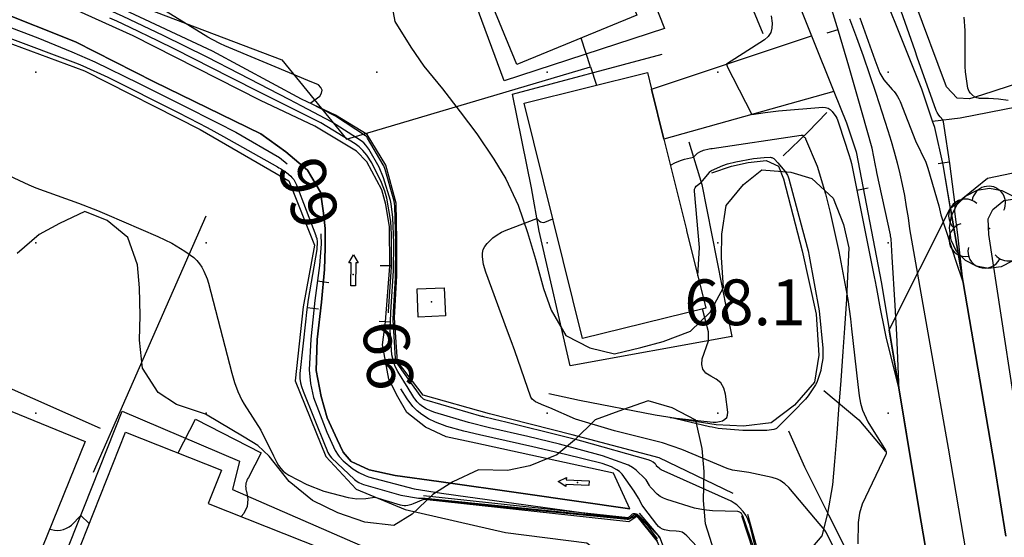
# Model space of a CAD drawing. Units: inches. Extents: x 358636 to 360598, y 5021664 to 5023521.
# Drawn here: x 359238 to 359324, y 5022705 to 5022750 of the extents above; entities that cross this region are included whole.
import ezdxf

# ---------------------------------------------------------------- set-up
doc = ezdxf.new("R2010")
doc.units = ezdxf.units.IN
doc.header["$MEASUREMENT"] = 0
for name, color, linetype in [('accessway driveway (paved) (dtm)', 10, 'Continuous'), ('buildingShapes', 10, 'Continuous'), ('contour annotation (major)', 10, 'Continuous'), ('contours major (every fourth)', 10, 'Continuous'), ('contours major depression', 10, 'Continuous'), ('contours minor', 10, 'Continuous'), ('contours minor depression', 10, 'Continuous'), ('curbing road (dtm)', 10, 'Continuous'), ('deck', 10, 'Continuous'), ('drivewayShapes', 10, 'Continuous'), ('fence (wood)', 10, 'Continuous'), ('FLOARR', 10, 'Continuous'), ('flow arrow', 10, 'Continuous'), ('forestShapes', 10, 'Continuous'), ('house', 10, 'Continuous'), ('retaining wall (dtm)', 10, 'Continuous'), ('river edge (dtm)', 10, 'Continuous'), ('road - paved (dtm)', 10, 'Continuous'), ('road centre line (analytical) (dtm) (noplot)', 10, 'Continuous'), ('roadShapes', 10, 'Continuous'), ('shed', 10, 'Continuous'), ('spot height (building) (noplot)', 10, 'Continuous'), ('spot height (open area) (dtm) (noplot)', 10, 'Continuous'), ('spot height text (open area)', 10, 'Continuous'), ('tree (small) with trunk', 10, 'Continuous'), ('treeCrownDripLineShape', 10, 'Continuous'), ('TREEWT', 10, 'Continuous'), ('virtual breaklines (dtm) (noplot)', 10, 'Continuous'), ('virtual breakpoints (dtm) (noplot)', 10, 'Continuous'), ('waterShapes', 10, 'Continuous'), ('wooded area', 10, 'Continuous')]:
    doc.layers.add(name, color=color, linetype=linetype)

msp = doc.modelspace()

# ---------------------------------------------------------------- linework, layer by layer
at = {"layer": 'accessway driveway (paved) (dtm)', "color": 81}
for p, q in [((359292.82, 5022743.81, 67.145), (359306.79, 5022748.48, 66.835)), ((359308.74, 5022743.6, 66.865), (359293.9, 5022739.45, 67.145))]:
    msp.add_line(p, q, dxfattribs=at)
for points in [[(359317.38, 5022741.03, 66.855), (359319.78, 5022741.32, 67.245), (359332.45, 5022743.78, 67.785)], [(359333.36, 5022738.34, 67.695), (359322.18, 5022736.02, 67.385), (359318.95, 5022733.38, 66.945)]]:
    msp.add_polyline3d(points, dxfattribs=at)
at = {"layer": 'buildingShapes', "color": 83}
for points in [[(359274.29, 5022762.38, 0), (359283.31, 5022766.08, 0), (359283.63, 5022766.21, 0), (359284.911, 5022763.09, 0), (359286.981, 5022758.07, 0), (359288.14, 5022758.55, 0), (359291.54, 5022750.29, 0), (359281.04, 5022745.97, 0)], [(359281.68, 5022742.59, 0), (359292.46, 5022745.26, 0), (359292.82, 5022743.81, 0), (359293.9, 5022739.45, 0), (359295.86, 5022731.52, 0), (359295.87, 5022731.46, 0), (359297.55, 5022724.68, 0), (359286.77, 5022722.02, 0)], [(359215.6, 5022702.71, 0), (359218.73, 5022710.82, 0), (359220, 5022710.22, 0), (359223.77, 5022718.56, 0), (359235.53, 5022713.96, 0), (359236.27, 5022715.92, 0), (359243.32, 5022713.02, 0), (359237.67, 5022699.07, 0), (359232.96, 5022696.57, 0), (359225.12, 5022698.9, 0), (359219.4, 5022701.19, 0), (359217.09, 5022702.11, 0)], [(359265.75, 5022702.99, 0), (359259.01, 5022685.94, 0), (359257.33, 5022686.6, 0), (359249.69, 5022689.62, 0), (359248.7, 5022690.01, 0), (359251.07, 5022696, 0), (359241.3, 5022699.87, 0), (359246.83, 5022713.85, 0), (359255.22, 5022710.53, 0), (359254.07, 5022707.61, 0)]]:
    msp.add_polyline3d(points, close=True, dxfattribs=at)
at = {"layer": 'contours major (every fourth)', "color": 230}
msp.add_polyline3d([(359296.85, 5022727.504, 68), (359296.992, 5022729.974, 68), (359296.57, 5022734.908, 68), (359296.582, 5022735.064, 68), (359296.623, 5022735.207, 68), (359296.706, 5022735.33, 68), (359296.817, 5022735.44, 68), (359297.079, 5022735.624, 68), (359297.094, 5022735.632, 68), (359297.11, 5022735.638, 68), (359297.127, 5022735.643, 68), (359297.162, 5022735.65, 68), (359297.838, 5022736.51, 68), (359297.902, 5022736.58, 68), (359297.973, 5022736.643, 68), (359298.052, 5022736.696, 68), (359299.039, 5022737.132, 68), (359299.443, 5022737.285, 68), (359300.172, 5022737.472, 68), (359301.731, 5022737.754, 68), (359302.651, 5022737.838, 68), (359303.202, 5022737.86, 68), (359303.265, 5022737.853, 68), (359303.326, 5022737.837, 68), (359303.387, 5022737.815, 68), (359303.499, 5022737.752, 68), (359303.548, 5022737.711, 68), (359303.86, 5022737.38, 68), (359304.456, 5022736.636, 68), (359304.681, 5022736.311, 68), (359304.762, 5022736.147, 68), (359304.793, 5022736.062, 68), (359304.82, 5022735.975, 68), (359306.22, 5022730.777, 68), (359306.494, 5022729.676, 68), (359306.588, 5022729.232, 68), (359307.461, 5022724.432, 68), (359307.775, 5022721.173, 68), (359307.77, 5022720.272, 68), (359307.652, 5022719.499, 68), (359307.597, 5022719.245, 68), (359307.258, 5022718.17, 68), (359307.157, 5022717.967, 68), (359306.506, 5022717.033, 68), (359306.266, 5022716.732, 68), (359305.18, 5022715.635, 68), (359303.923, 5022714.351, 68), (359303.801, 5022714.232, 68), (359303.736, 5022714.179, 68), (359303.666, 5022714.135, 68), (359303.59, 5022714.105, 68), (359303.509, 5022714.082, 68), (359302.902, 5022713.99, 68), (359300.786, 5022713.993, 68), (359298.631, 5022714.174, 68), (359298.102, 5022714.272, 68), (359297.892, 5022714.32, 68), (359294.438, 5022715.132, 68), (359298.197, 5022714.72, 68), (359298.474, 5022714.73, 68), (359298.746, 5022714.775, 68), (359299.017, 5022714.844, 68), (359299.226, 5022714.968, 68), (359299.382, 5022715.127, 68), (359299.459, 5022715.335, 68), (359299.483, 5022715.578, 68), (359299.282, 5022717.173, 68), (359299.117, 5022717.698, 68), (359298.86, 5022718.148, 68), (359298.466, 5022718.484, 68), (359297.981, 5022718.745, 68), (359297.571, 5022719.012, 68), (359297.289, 5022719.343, 68), (359297.198, 5022719.768, 68), (359297.235, 5022720.256, 68), (359297.791, 5022721.823, 68), (359297.786, 5022722.598, 68), (359297.274, 5022724.612, 68)], dxfattribs=at)
at = {"layer": 'contours major depression', "color": 230}
for p, q in [((359270.095, 5022728.378, 66), (359269.095, 5022728.376, 66)), ((359263.62, 5022727.057, 66), (359264.611, 5022726.926, 66))]:
    msp.add_line(p, q, dxfattribs=at)
for points in [[(359235.399, 5022749.719, 66), (359239.17, 5022748.303, 66), (359242.161, 5022747.086, 66), (359244.149, 5022746.191, 66), (359247.981, 5022744.343, 66), (359251.757, 5022742.457, 66), (359254.889, 5022740.885, 66), (359256.489, 5022740.057, 66), (359260.288, 5022737.839, 66), (359260.972, 5022737.298, 66)], [(359269.816, 5022724.283, 66), (359269.824, 5022724.39, 66), (359270.095, 5022728.283, 66), (359270.089, 5022731.113, 66), (359270.031, 5022732.266, 66), (359269.686, 5022734.28, 66), (359269.515, 5022734.888, 66), (359269.215, 5022735.673, 66), (359268.367, 5022737.37, 66), (359267.918, 5022738.059, 66), (359267.573, 5022738.456, 66), (359267.255, 5022738.765, 66), (359266.908, 5022739.042, 66), (359263.913, 5022740.865, 66), (359261.218, 5022742.223, 66), (359258.612, 5022743.523, 66), (359256.014, 5022744.84, 66), (359251.152, 5022747.3, 66), (359249.665, 5022748.042, 66), (359247.261, 5022749.198, 66), (359246.07, 5022749.751, 66), (359245.473, 5022750.022, 66)], [(359263.909, 5022731.166, 66), (359263.921, 5022731.081, 66), (359263.941, 5022730.307, 66), (359263.797, 5022728.399, 66), (359263.396, 5022725.361, 66), (359263.026, 5022721.984, 66), (359262.888, 5022719.282, 66), (359262.998, 5022718.1, 66), (359263.274, 5022716.871, 66), (359264.424, 5022713.85, 66), (359265.175, 5022712.239, 66), (359265.432, 5022711.835, 66), (359265.528, 5022711.707, 66), (359265.85, 5022711.351, 66), (359266.7, 5022710.639, 66), (359267.231, 5022710.318, 66), (359267.795, 5022710.057, 66), (359268.087, 5022709.95, 66), (359272.064, 5022708.896, 66), (359274.459, 5022708.513, 66), (359276.761, 5022708.192, 66), (359287.544, 5022706.698, 66), (359289.89, 5022706.434, 66), (359290.18, 5022706.402, 66), (359290.756, 5022706.344, 66), (359290.759, 5022706.344, 66), (359290.761, 5022706.344, 66), (359290.764, 5022706.345, 66), (359290.766, 5022706.346, 66), (359290.773, 5022706.35, 66), (359290.781, 5022706.355, 66), (359291.083, 5022706.645, 66), (359291.164, 5022706.699, 66), (359291.249, 5022706.732, 66), (359291.34, 5022706.735, 66), (359291.436, 5022706.718, 66), (359291.462, 5022706.708, 66), (359291.545, 5022706.67, 66), (359291.624, 5022706.626, 66), (359291.696, 5022706.571, 66), (359291.764, 5022706.509, 66), (359293.36, 5022704.832, 66), (359293.399, 5022704.782, 66), (359293.506, 5022704.624, 66)], [(359299.005, 5022701.453, 66), (359295.911, 5022704.787, 66), (359295.703, 5022704.96, 66), (359295.477, 5022705.092, 66), (359295.225, 5022705.163, 66), (359294.956, 5022705.194, 66), (359294.392, 5022705.214, 66), (359293.96, 5022705.298, 66), (359293.759, 5022705.374, 66), (359293.573, 5022705.474, 66), (359293.41, 5022705.608, 66), (359293.263, 5022705.765, 66), (359292.137, 5022707.256, 66), (359292.007, 5022707.456, 66), (359291.676, 5022708.089, 66), (359291.307, 5022708.7, 66), (359290.238, 5022710.184, 66), (359290.024, 5022710.393, 66), (359289.779, 5022710.565, 66), (359289.3, 5022710.809, 66), (359288.51, 5022711.12, 66), (359285.288, 5022711.907, 66), (359282.435, 5022712.558, 66), (359277.78, 5022713.599, 66), (359276.399, 5022713.92, 66), (359274.918, 5022714.337, 66), (359273.942, 5022714.707, 66), (359273.322, 5022715.021, 66), (359272.742, 5022715.402, 66), (359272.344, 5022715.72, 66), (359271.949, 5022716.099, 66), (359271.449, 5022716.751, 66), (359270.906, 5022717.627, 66)]]:
    msp.add_polyline3d(points, dxfattribs=at)
at = {"layer": 'contours minor', "color": 4}
for points in [[(359272.798, 5022716.809, 67), (359272.737, 5022716.862, 67), (359272.671, 5022716.933, 67), (359272.077, 5022717.765, 67), (359270.628, 5022719.794, 67), (359270.591, 5022719.851, 67), (359270.558, 5022719.909, 67), (359270.53, 5022719.971, 67), (359270.48, 5022720.126, 67), (359270.462, 5022720.201, 67), (359270.45, 5022720.276, 67), (359270.22, 5022723.656, 67), (359270.26, 5022724.326, 67), (359270.439, 5022727.335, 67), (359270.472, 5022730.412, 67), (359270.378, 5022733.587, 67), (359270.349, 5022733.837, 67), (359270.308, 5022734.019, 67), (359269.53, 5022736.797, 67), (359269.41, 5022737.103, 67), (359269.363, 5022737.202, 67), (359268.001, 5022739.533, 67), (359267.962, 5022739.592, 67), (359267.918, 5022739.646, 67), (359267.869, 5022739.696, 67), (359267.813, 5022739.738, 67), (359265.206, 5022741.45, 67), (359265.017, 5022741.553, 67), (359262.97, 5022742.588, 67), (359263.811, 5022743.202, 67), (359263.982, 5022743.469, 67), (359264.04, 5022743.723, 67), (359263.927, 5022743.958, 67), (359263.7, 5022744.18, 67), (359262.786, 5022744.57, 67), (359261.871, 5022744.956, 67), (359255.529, 5022747.614, 67), (359255.149, 5022747.78, 67), (359254.407, 5022748.151, 67), (359254.048, 5022748.36, 67), (359250.41, 5022750.603, 67)], [(359323.982, 5022742.822, 67.5), (359323.122, 5022742.948, 67.5), (359322.254, 5022742.997, 67.5), (359321.463, 5022743.01, 67.5), (359321.384, 5022743.02, 67.5), (359321.228, 5022743.06, 67.5), (359321.075, 5022743.112, 67.5), (359320.803, 5022743.339, 67.5), (359320.684, 5022743.462, 67.5), (359320.585, 5022743.597, 67.5), (359320.516, 5022743.75, 67.5), (359320.468, 5022743.914, 67.5), (359320.256, 5022745.339, 67.5), (359320.233, 5022745.786, 67.5), (359320.227, 5022748.929, 67.5), (359320.122, 5022750.112, 67.5)], [(359270.04, 5022724.305, 66.5), (359270.065, 5022724.803, 66.5), (359270.255, 5022727.938, 66.5), (359270.284, 5022730.379, 66.5), (359270.211, 5022732.606, 66.5), (359270.073, 5022733.804, 66.5), (359270.015, 5022734.079, 66.5), (359269.394, 5022736.072, 66.5), (359268.999, 5022736.986, 66.5), (359268.097, 5022738.561, 66.5), (359267.849, 5022738.909, 66.5), (359267.656, 5022739.119, 66.5), (359267.441, 5022739.305, 66.5), (359264.846, 5022740.97, 66.5), (359262.247, 5022742.333, 66.5), (359261.132, 5022742.9, 66.5), (359256.814, 5022745.162, 66.5), (359253.966, 5022746.623, 66.5)], [(359294.463, 5022737.172, 67.5), (359294.916, 5022737.401, 67.5), (359295.419, 5022737.614, 67.5), (359295.681, 5022737.692, 67.5), (359295.947, 5022737.756, 67.5), (359296.486, 5022737.863, 67.5), (359296.645, 5022738.045, 67.5), (359296.819, 5022738.208, 67.5), (359297.022, 5022738.333, 67.5), (359297.356, 5022738.477, 67.5), (359297.858, 5022738.594, 67.5), (359297.985, 5022738.616, 67.5), (359298.113, 5022738.636, 67.5), (359305.9, 5022739.792, 67.5), (359305.96, 5022739.796, 67.5), (359306.02, 5022739.793, 67.5), (359306.028, 5022739.792, 67.5), (359306.05, 5022739.785, 67.5), (359306.067, 5022739.773, 67.5), (359306.079, 5022739.756, 67.5), (359306.086, 5022739.734, 67.5), (359306.092, 5022739.682, 67.5), (359306.165, 5022739.624, 67.5), (359306.199, 5022739.593, 67.5)], [(359306.199, 5022739.593, 67.5), (359306.23, 5022739.56, 67.5), (359306.255, 5022739.522, 67.5), (359306.276, 5022739.481, 67.5), (359307.287, 5022737.074, 67.5), (359308.019, 5022734.658, 67.5), (359308.429, 5022733.025, 67.5), (359309.17, 5022729.639, 67.5), (359309.954, 5022725.442, 67.5), (359310.191, 5022723.737, 67.5), (359310.293, 5022722.883, 67.5), (359310.846, 5022718.01, 67.5), (359310.952, 5022717.029, 67.5), (359311.062, 5022716.385, 67.5), (359311.254, 5022715.76, 67.5), (359311.72, 5022714.754, 67.5), (359313.263, 5022712.26, 67.5), (359313.309, 5022712.135, 67.5), (359313.321, 5022712.071, 67.5), (359313.323, 5022712.009, 67.5), (359313.311, 5022711.947, 67.5), (359313.289, 5022711.887, 67.5), (359311.211, 5022707.544, 67.5), (359310.978, 5022706.758, 67.5), (359310.862, 5022705.946, 67.5), (359310.854, 5022704.096, 67.5)], [(359233.116, 5022737.912, 67), (359238.406, 5022735.461, 67), (359239.006, 5022735.199, 67), (359242.743, 5022733.846, 67), (359244.397, 5022733.199, 67), (359245.216, 5022732.856, 67), (359249.672, 5022730.934, 67), (359250.881, 5022730.346, 67), (359252.031, 5022729.652, 67), (359252.82, 5022729.094, 67), (359253.089, 5022728.843, 67), (359253.32, 5022728.558, 67), (359253.526, 5022728.25, 67), (359253.699, 5022727.918, 67), (359253.981, 5022727.228, 67), (359254.09, 5022726.869, 67), (359256.137, 5022719.002, 67), (359256.373, 5022718.195, 67), (359256.655, 5022717.403, 67)], [(359308.924, 5022703.416, 67.5), (359308.059, 5022705.127, 67.5), (359307.961, 5022705.282, 67.5), (359307.154, 5022706.241, 67.5), (359304.81, 5022708.998, 67.5), (359304.457, 5022709.343, 67.5), (359304.257, 5022709.487, 67.5), (359304.046, 5022709.616, 67.5), (359303.822, 5022709.724, 67.5), (359303.357, 5022709.893, 67.5), (359301.326, 5022710.322, 67.5), (359299.887, 5022710.531, 67.5), (359299.412, 5022710.661, 67.5), (359295.459, 5022712.33, 67.5), (359293.772, 5022712.915, 67.5), (359289.591, 5022713.951, 67.5), (359286.179, 5022714.982, 67.5), (359283.919, 5022715.968, 67.5), (359283.407, 5022716.173, 67.5), (359282.684, 5022716.493, 67.5), (359282.513, 5022716.599, 67.5), (359282.368, 5022716.727, 67.5), (359282.261, 5022716.888, 67.5), (359280.859, 5022720.952, 67.5), (359280.547, 5022721.817, 67.5), (359280.232, 5022722.68, 67.5), (359278.33, 5022727.826, 67.5), (359278.136, 5022728.483, 67.5), (359278.032, 5022729.161, 67.5), (359278.047, 5022729.488, 67.5), (359278.113, 5022729.798, 67.5), (359278.257, 5022730.08, 67.5), (359278.452, 5022730.343, 67.5), (359278.954, 5022730.817, 67.5), (359279.315, 5022731.09, 67.5), (359279.708, 5022731.312, 67.5), (359280.123, 5022731.501, 67.5), (359282.79, 5022732.508, 67.5), (359282.998, 5022732.306, 67.5), (359283.108, 5022732.232, 67.5), (359283.224, 5022732.184, 67.5), (359283.349, 5022732.178, 67.5), (359283.479, 5022732.2, 67.5), (359284.184, 5022732.472, 67.5)], [(359256.655, 5022717.403, 67), (359257.003, 5022716.641, 67), (359257.211, 5022716.279, 67), (359258.662, 5022714.03, 67), (359259.768, 5022711.769, 67), (359260.064, 5022711.206, 67), (359260.223, 5022710.93, 67), (359260.405, 5022710.676, 67), (359260.61, 5022710.445, 67), (359260.849, 5022710.251, 67), (359261.112, 5022710.08, 67), (359262.686, 5022709.266, 67), (359264.175, 5022708.69, 67), (359266.29, 5022708.132, 67), (359267.062, 5022708.02, 67), (359267.841, 5022708.06, 67), (359268.624, 5022708.179, 67), (359270.848, 5022707.491, 67), (359271.015, 5022707.453, 67), (359271.184, 5022707.431, 67), (359271.353, 5022707.434, 67), (359271.523, 5022707.454, 67), (359271.859, 5022707.54, 67), (359272.022, 5022707.599, 67), (359272.902, 5022707.994, 67), (359272.916, 5022707.999, 67), (359272.931, 5022708.003, 67), (359272.946, 5022708.004, 67), (359272.962, 5022708.004, 67), (359275.46, 5022707.753, 67), (359277.146, 5022707.585, 67), (359277.989, 5022707.501, 67), (359290.675, 5022706.246, 67), (359290.732, 5022706.245, 67), (359290.79, 5022706.25, 67), (359290.845, 5022706.264, 67), (359290.899, 5022706.283, 67), (359291.27, 5022706.454, 67), (359291.409, 5022706.541, 67), (359291.43, 5022706.552, 67), (359291.452, 5022706.558, 67), (359291.475, 5022706.557, 67), (359291.499, 5022706.552, 67), (359291.525, 5022706.541, 67), (359291.544, 5022706.53, 67), (359291.561, 5022706.517, 67), (359291.834, 5022706.227, 67), (359293.303, 5022704.363, 67)], [(359302.309, 5022702.04, 67), (359301.394, 5022705.764, 67), (359301.32, 5022705.979, 67), (359301.215, 5022706.252, 67), (359301.041, 5022706.602, 67), (359300.815, 5022706.921, 67), (359300.486, 5022707.289, 67), (359300.27, 5022707.484, 67), (359300.031, 5022707.651, 67), (359299.768, 5022707.802, 67), (359298.677, 5022708.318, 67), (359293.657, 5022710.565, 67), (359293.574, 5022710.608, 67), (359293.497, 5022710.657, 67), (359293.358, 5022710.778, 67), (359293.258, 5022710.887, 67), (359293.235, 5022710.918, 67), (359293.214, 5022710.951, 67), (359293.177, 5022711.02, 67), (359293.155, 5022711.052, 67), (359293.128, 5022711.08, 67), (359292.959, 5022711.21, 67), (359292.746, 5022711.341, 67), (359292.512, 5022711.431, 67), (359286.729, 5022713.052, 67), (359286.387, 5022713.146, 67), (359285.701, 5022713.321, 67), (359285.358, 5022713.406, 67), (359279.961, 5022714.743, 67), (359279.715, 5022714.804, 67), (359278.233, 5022715.157, 67), (359278.067, 5022715.201, 67), (359277.985, 5022715.225, 67), (359273.217, 5022716.599, 67), (359272.996, 5022716.682, 67), (359272.893, 5022716.739, 67), (359272.798, 5022716.809, 67)], [(359240.227, 5022705.382, 67.5), (359240.373, 5022705.339, 67.5), (359240.635, 5022705.284, 67.5), (359240.897, 5022705.261, 67.5), (359241.159, 5022705.286, 67.5), (359241.421, 5022705.342, 67.5), (359241.672, 5022705.442, 67.5), (359241.907, 5022705.566, 67.5), (359242.121, 5022705.724, 67.5), (359242.925, 5022706.551, 67.5), (359243.67, 5022705.861, 67.5)]]:
    msp.add_polyline3d(points, dxfattribs=at)
at = {"layer": 'contours minor depression', "color": 4}
for p, q in [((359309.105, 5022749.008, 67), (359308.147, 5022748.72, 67)), ((359318.865, 5022737.429, 67), (359317.876, 5022737.28, 67)), ((359310.751, 5022734.997, 67), (359311.731, 5022735.195, 67)), ((359262.725, 5022724.736, 66.5), (359263.716, 5022724.608, 66.5)), ((359269.998, 5022723.453, 66.5), (359268.999, 5022723.502, 66.5))]:
    msp.add_line(p, q, dxfattribs=at)
for points in [[(359253.966, 5022746.623, 66.5), (359250.134, 5022748.5, 66.5), (359246.642, 5022750.155, 66.5), (359244.883, 5022750.963, 66.5), (359241.338, 5022752.52, 66.5), (359237.605, 5022754.102, 66.5), (359236.422, 5022754.599, 66.5)], [(359311.023, 5022750.055, 67), (359312.315, 5022746.365, 67), (359312.771, 5022745.218, 67), (359312.931, 5022744.922, 67), (359313.118, 5022744.642, 67), (359313.856, 5022743.798, 67), (359314.013, 5022743.602, 67), (359314.159, 5022743.397, 67), (359314.296, 5022743.188, 67), (359314.422, 5022742.97, 67), (359314.537, 5022742.748, 67), (359315.883, 5022739.303, 67), (359316.785, 5022737.422, 67), (359316.96, 5022736.921, 67), (359317.933, 5022733.607, 67), (359318.107, 5022732.832, 67), (359318.927, 5022730.232, 67), (359319.378, 5022728.882, 67), (359320.056, 5022726.897, 67), (359319.573, 5022731.076, 67), (359319.328, 5022733.127, 67), (359319.327, 5022733.164, 67), (359319.33, 5022733.253, 67), (359319.343, 5022733.348, 67), (359319.346, 5022733.372, 67), (359319.353, 5022733.709, 67), (359318.881, 5022737.326, 67), (359318.39, 5022740.576, 67), (359318.317, 5022740.952, 67), (359318.271, 5022741.138, 67), (359318.047, 5022741.391, 67), (359317.926, 5022741.54, 67), (359317.774, 5022741.783, 67), (359317.691, 5022741.956, 67), (359317.354, 5022742.867, 67), (359316.041, 5022746.622, 67), (359315.85, 5022747.172, 67), (359313.769, 5022753.137, 67)], [(359303.264, 5022750.226, 67), (359303.356, 5022749.574, 67), (359303.338, 5022749.146, 67), (359303.236, 5022748.756, 67), (359303.007, 5022748.424, 67), (359302.693, 5022748.131, 67), (359299.361, 5022745.997, 67), (359299.426, 5022745.821, 67), (359299.46, 5022745.734, 67), (359299.923, 5022744.828, 67), (359301.593, 5022741.601, 67), (359302.751, 5022741.766, 67), (359303.911, 5022741.912, 67), (359307.772, 5022742.234, 67), (359308.014, 5022742.215, 67), (359308.238, 5022742.153, 67), (359308.432, 5022742.026, 67), (359308.606, 5022741.857, 67), (359308.927, 5022741.416, 67), (359309.002, 5022741.285, 67), (359309.063, 5022741.147, 67), (359309.205, 5022740.711, 67), (359310.07, 5022738.095, 67), (359310.204, 5022737.638, 67), (359310.278, 5022737.328, 67), (359310.311, 5022737.173, 67), (359312.31, 5022727.277, 67), (359312.332, 5022727.166, 67), (359312.462, 5022726.407, 67), (359312.79, 5022724.615, 67), (359313.136, 5022722.896, 67), (359313.33, 5022722.041, 67), (359314.456, 5022717.506, 67), (359314.24, 5022722.392, 67), (359314.102, 5022724.908, 67), (359313.834, 5022729.154, 67), (359313.756, 5022730.723, 67), (359313.709, 5022731.011, 67), (359313.694, 5022731.081, 67), (359312.505, 5022736.539, 67), (359312.463, 5022736.738, 67), (359312.385, 5022737.137, 67), (359312.097, 5022738.646, 67), (359311.208, 5022741.732, 67), (359310.047, 5022745.828, 67), (359309.141, 5022748.89, 67), (359308.465, 5022751.141, 67)], [(359236.264, 5022748.442, 66.5), (359242.7, 5022746.025, 66.5), (359243.127, 5022745.858, 66.5), (359245.3, 5022744.855, 66.5), (359251.38, 5022741.804, 66.5), (359252.407, 5022741.284, 66.5), (359253.968, 5022740.473, 66.5), (359255.399, 5022739.689, 66.5), (359260.111, 5022737.029, 66.5)], [(359260.111, 5022737.029, 66.5), (359260.253, 5022736.949, 66.5), (359260.388, 5022736.87, 66.5), (359260.653, 5022736.704, 66.5), (359260.913, 5022736.522, 66.5), (359261.291, 5022736.201, 66.5), (359261.381, 5022736.109, 66.5), (359261.544, 5022735.91, 66.5), (359261.681, 5022735.692, 66.5), (359261.795, 5022735.461, 66.5), (359263.468, 5022731.028, 66.5), (359263.489, 5022730.973, 66.5), (359263.55, 5022730.765, 66.5), (359263.587, 5022730.478, 66.5), (359263.565, 5022729.816, 66.5), (359262.815, 5022725.434, 66.5), (359262.672, 5022724.324, 66.5), (359262.608, 5022723.759, 66.5), (359262.088, 5022718.981, 66.5), (359262.085, 5022718.537, 66.5), (359262.132, 5022718.161, 66.5), (359262.213, 5022717.843, 66.5), (359262.363, 5022717.431, 66.5), (359264.292, 5022712.647, 66.5), (359264.378, 5022712.438, 66.5), (359264.533, 5022712.081, 66.5), (359264.619, 5022711.911, 66.5), (359264.716, 5022711.758, 66.5), (359264.857, 5022711.594, 66.5), (359266.852, 5022709.697, 66.5), (359267.093, 5022709.532, 66.5), (359267.22, 5022709.46, 66.5), (359267.485, 5022709.34, 66.5), (359267.641, 5022709.286, 66.5), (359270.917, 5022708.352, 66.5), (359272.436, 5022708.089, 66.5), (359272.597, 5022708.073, 66.5), (359272.759, 5022708.076, 66.5)], [(359301.762, 5022703.732, 66.5), (359300.795, 5022706.532, 66.5), (359300.773, 5022706.579, 66.5), (359300.747, 5022706.624, 66.5), (359300.665, 5022706.742, 66.5), (359300.6, 5022706.808, 66.5), (359300.528, 5022706.859, 66.5), (359300.444, 5022706.889, 66.5), (359300.353, 5022706.903, 66.5), (359298.136, 5022706.963, 66.5), (359297.343, 5022707.055, 66.5), (359296.562, 5022707.218, 66.5), (359294.156, 5022707.951, 66.5), (359293.847, 5022708.078, 66.5), (359293.558, 5022708.235, 66.5), (359293.298, 5022708.437, 66.5), (359292.792, 5022708.97, 66.5), (359292.704, 5022709.077, 66.5), (359292.624, 5022709.189, 66.5), (359292.351, 5022709.669, 66.5), (359292.266, 5022709.777, 66.5), (359291.48, 5022710.525, 66.5), (359291.154, 5022710.76, 66.5), (359290.8, 5022710.949, 66.5), (359288.518, 5022711.775, 66.5), (359284.773, 5022712.793, 66.5), (359281.992, 5022713.456, 66.5), (359278.665, 5022714.224, 66.5), (359276.805, 5022714.682, 66.5), (359273.862, 5022715.551, 66.5), (359273.489, 5022715.694, 66.5), (359273.13, 5022715.869, 66.5), (359272.796, 5022716.085, 66.5), (359272.558, 5022716.275, 66.5), (359272.326, 5022716.498, 66.5), (359272.123, 5022716.748, 66.5), (359272.031, 5022716.881, 66.5), (359271.94, 5022717.015, 66.5), (359271.531, 5022717.687, 66.5), (359270.647, 5022719.142, 66.5), (359270.419, 5022719.587, 66.5), (359270.251, 5022720.058, 66.5), (359270.126, 5022720.597, 66.5), (359269.964, 5022722.768, 66.5), (359270.04, 5022724.305, 66.5)], [(359272.759, 5022708.076, 66.5), (359272.921, 5022708.082, 66.5), (359273.033, 5022708.076, 66.5), (359280.28, 5022707.34, 66.5), (359282.03, 5022707.163, 66.5), (359283.779, 5022706.987, 66.5), (359287.278, 5022706.637, 66.5), (359290.746, 5022706.295, 66.5), (359290.775, 5022706.297, 66.5), (359290.804, 5022706.305, 66.5), (359290.832, 5022706.316, 66.5), (359290.935, 5022706.369, 66.5), (359291.034, 5022706.433, 66.5), (359291.241, 5022706.598, 66.5), (359291.294, 5022706.628, 66.5), (359291.349, 5022706.646, 66.5), (359291.407, 5022706.647, 66.5), (359291.467, 5022706.635, 66.5), (359291.483, 5022706.629, 66.5), (359291.535, 5022706.605, 66.5), (359291.584, 5022706.578, 66.5), (359291.628, 5022706.544, 66.5), (359291.67, 5022706.505, 66.5), (359292.388, 5022705.739, 66.5), (359293.299, 5022704.527, 66.5)]]:
    msp.add_polyline3d(points, dxfattribs=at)
at = {"layer": 'curbing road (dtm)', "color": 110}
for points in [[(359298.14, 5022768.7, 66.745), (359301.4, 5022761.97, 66.765), (359306.79, 5022748.48, 66.835)], [(359317.38, 5022741.03, 66.855), (359316.43, 5022743.82, 66.855), (359311.5, 5022756.13, 66.745)], [(359308.74, 5022743.6, 66.865), (359309.84, 5022740.86, 66.885), (359310.71, 5022738.33, 66.885), (359312.9, 5022726.83, 66.905), (359316.18, 5022707.17, 67.105), (359321.72, 5022674.82, 67.455), (359321.67, 5022671.32, 67.535), (359321.25, 5022668.599, 67.545), (359320.32, 5022666.53, 67.545), (359317.55, 5022664.71, 67.535), (359313.68, 5022663.93, 67.535), (359312.34, 5022663.77, 67.555)], [(359323.78, 5022704.77, 67.185), (359322.78, 5022710.93, 67.135), (359318.95, 5022733.38, 66.945)]]:
    msp.add_polyline3d(points, dxfattribs=at)
at = {"layer": 'deck', "color": 160}
msp.add_polyline3d([(359251.441, 5022712.026, 68.564), (359252.955, 5022714.978, 68.589), (359258.694, 5022712.035, 68.363), (359257.588, 5022709.879, 68.45), (359257.514, 5022709.765, 68.446), (359257.452, 5022709.644, 68.444), (359257.403, 5022709.518, 68.444), (359257.367, 5022709.387, 68.445), (359257.345, 5022709.254, 68.448), (359257.338, 5022709.118, 68.453), (359257.344, 5022708.983, 68.46), (359257.364, 5022708.849, 68.469), (359257.398, 5022708.718, 68.479), (359257.421, 5022708.652, 68.485), (359257.547, 5022707.997, 68.479), (359257.468, 5022707.336, 68.481), (359257.192, 5022706.729, 68.491), (359256.956, 5022706.469, 68.5)], dxfattribs=at)
at = {"layer": 'drivewayShapes', "color": 251}
msp.add_polyline3d([(359306.79, 5022748.48, 0), (359308.74, 5022743.6, 0), (359293.9, 5022739.45, 0), (359292.82, 5022743.81, 0)], close=True, dxfattribs=at)
at = {"layer": 'fence (wood)', "color": 71}
for p, q in [((359287.47, 5022745.753, 69.23), (359286.663, 5022748.283, 69.227)), ((359287.47, 5022745.753, 69.23), (359288.014, 5022744.159, 69.223)), ((359244.049, 5022710.351, 69.363), (359253.892, 5022732.747, 68.987))]:
    msp.add_line(p, q, dxfattribs=at)
msp.add_polyline3d([(359237.924, 5022754.974, 68.9), (359260.515, 5022746.381, 68.973), (359266.145, 5022739.436, 69.125), (359287.47, 5022745.753, 69.23)], dxfattribs=at)
at = {"layer": 'FLOARR', "color": 110}
for p in [(359266.75, 5022727.631, 65.523), (359286.346, 5022709.433, 65.523)]:
    msp.add_point(p, dxfattribs=at)
at = {"layer": 'flow arrow', "color": 110}
for p, q in [((359266.362, 5022728.636, 65.523), (359266.771, 5022729.331, 65.523)), ((359266.562, 5022728.634, 65.523), (359266.362, 5022728.636, 65.523)), ((359266.537, 5022726.634, 65.523), (359266.562, 5022728.634, 65.523)), ((359266.771, 5022729.331, 65.523), (359267.162, 5022728.626, 65.523)), ((359266.962, 5022728.629, 65.523), (359266.937, 5022726.629, 65.523)), ((359267.162, 5022728.626, 65.523), (359266.962, 5022728.629, 65.523)), ((359266.937, 5022726.629, 65.523), (359266.537, 5022726.634, 65.523)), ((359284.649, 5022709.523, 65.523), (359285.369, 5022709.885, 65.523)), ((359285.369, 5022709.885, 65.523), (359285.358, 5022709.686, 65.523)), ((359285.358, 5022709.686, 65.523), (359287.356, 5022709.579, 65.523)), ((359285.327, 5022709.087, 65.523), (359284.649, 5022709.523, 65.523)), ((359285.337, 5022709.286, 65.523), (359285.327, 5022709.087, 65.523)), ((359287.334, 5022709.18, 65.523), (359285.337, 5022709.286, 65.523)), ((359287.356, 5022709.579, 65.523), (359287.334, 5022709.18, 65.523))]:
    msp.add_line(p, q, dxfattribs=at)
at = {"layer": 'forestShapes', "color": 43}
for points in [[(359269.934, 5022752.129, 0), (359270.366, 5022749.728, 0), (359271.78, 5022747.497, 0), (359272.927, 5022745.823, 0), (359274.532, 5022743.855, 0), (359276.086, 5022741.846, 0), (359277.547, 5022739.898, 0), (359279.031, 5022737.709, 0), (359280.083, 5022735.977, 0), (359281.145, 5022733.669, 0), (359281.985, 5022731.279, 0), (359282.673, 5022728.952, 0), (359283.371, 5022726.392, 0), (359284.056, 5022724.494, 0), (359285.329, 5022722.296, 0), (359287.433, 5022721.211, 0), (359289.586, 5022720.689, 0), (359291.875, 5022721.247, 0), (359293.837, 5022721.769, 0), (359296.208, 5022722.679, 0), (359297.924, 5022724.342, 0), (359299.1, 5022726.474, 0), (359298.938, 5022729.114, 0), (359298.944, 5022731.137, 0), (359299.326, 5022733.648, 0), (359300.854, 5022735.493, 0), (359302.449, 5022736.753, 0), (359304.982, 5022736.564, 0), (359306.832, 5022736.006, 0), (359308.7, 5022734.285, 0), (359309.598, 5022732, 0), (359310.068, 5022729.96, 0), (359309.948, 5022727.484, 0), (359309.841, 5022725.454, 0), (359309.669, 5022722.92, 0), (359309.528, 5022720.893, 0), (359309.346, 5022718.36, 0), (359309.158, 5022715.827, 0), (359309.002, 5022713.742, 0), (359308.816, 5022711.268, 0), (359308.623, 5022709.247, 0), (359308.201, 5022706.742, 0), (359307.685, 5022704.786, 0), (359305.238, 5022701.911, 0)], [(359298.298, 5022703.445, 0), (359297.521, 5022705.841, 0), (359297.364, 5022707.864, 0), (359297.425, 5022710.403, 0), (359297.252, 5022712.412, 0), (359296.689, 5022714.889, 0), (359294.621, 5022715.956, 0), (359292.513, 5022716.584, 0), (359290.28, 5022715.784, 0), (359287.888, 5022714.927, 0), (359286.07, 5022713.154, 0), (359284.536, 5022711.857, 0), (359282.181, 5022710.905, 0), (359280.231, 5022710.502, 0), (359277.692, 5022710.559, 0), (359275.46, 5022709.519, 0), (359273.691, 5022708.388, 0), (359271.907, 5022706.676, 0), (359270.294, 5022705.703, 0), (359267.77, 5022705.988, 0), (359265.397, 5022706.789, 0), (359263.175, 5022707.875, 0), (359261.156, 5022709.525, 0), (359259.386, 5022711.754, 0), (359258.397, 5022712.691, 0), (359257.2, 5022713.42, 0), (359253.846, 5022715.426, 0), (359251.312, 5022716.27, 0), (359249.688, 5022717.301, 0), (359248.332, 5022719.448, 0), (359248.056, 5022721.891, 0), (359248.119, 5022724.038, 0), (359248.065, 5022726.46, 0), (359247.895, 5022728.469, 0), (359247.053, 5022730.865, 0), (359245.252, 5022732.344, 0), (359243.293, 5022733.13, 0), (359241.065, 5022732.088, 0), (359239.299, 5022731.11, 0), (359237.37, 5022729.457, 0)]]:
    msp.add_polyline3d(points, dxfattribs=at)
at = {"layer": 'house', "color": 190}
for points in [[(359274.29, 5022762.38, 72.455), (359283.31, 5022766.08, 72.345), (359283.63, 5022766.21, 72.345), (359284.911, 5022763.09, 72.345), (359286.981, 5022758.07, 70.685), (359288.14, 5022758.55, 70.575), (359291.54, 5022750.29, 70.575), (359281.04, 5022745.97, 70.565), (359274.29, 5022762.38, 72.455)], [(359281.68, 5022742.59, 72.445), (359292.46, 5022745.26, 72.445), (359292.82, 5022743.81, 72.445), (359293.9, 5022739.45, 72.085), (359295.86, 5022731.52, 71.605), (359295.87, 5022731.46, 71.465), (359297.55, 5022724.68, 71.455), (359286.77, 5022722.02, 71.455), (359281.68, 5022742.59, 72.445)], [(359215.6, 5022702.71, 70.825), (359218.73, 5022710.82, 70.825), (359220, 5022710.22, 71.095), (359223.77, 5022718.56, 71.095), (359235.53, 5022713.96, 70.665), (359236.27, 5022715.92, 70.515), (359243.32, 5022713.02, 70.415), (359237.67, 5022699.07, 70.625), (359232.96, 5022696.57, 70.625), (359225.12, 5022698.9, 70.555), (359219.4, 5022701.19, 70.555), (359217.09, 5022702.11, 70.785), (359215.6, 5022702.71, 70.825)], [(359265.75, 5022702.99, 70.935), (359259.01, 5022685.94, 70.335), (359257.33, 5022686.6, 70.335), (359249.69, 5022689.62, 70.335), (359248.7, 5022690.01, 70.335), (359251.07, 5022696, 71.435), (359241.3, 5022699.87, 71.275), (359246.83, 5022713.85, 71.275), (359255.22, 5022710.53, 71.145), (359254.07, 5022707.61, 71.145), (359265.75, 5022702.99, 70.935)]]:
    msp.add_polyline3d(points, dxfattribs=at)
at = {"layer": 'retaining wall (dtm)', "color": 241}
msp.add_polyline3d([(359272.934, 5022707.976, 67.197), (359290.843, 5022706.051, 67.322), (359291.518, 5022706.5, 67.314), (359293.309, 5022704.279, 67.314), (359294.326, 5022701.693, 67.199), (359295.176, 5022699.568, 67.19), (359302.609, 5022701.71, 67.183), (359301.236, 5022706.638, 67.15)], dxfattribs=at)
at = {"layer": 'river edge (dtm)', "color": 123}
for points in [[(359290.906, 5022707.135, 65.523), (359289.49, 5022710.259, 65.523), (359284.526, 5022711.335, 65.523), (359277.449, 5022712.894, 65.523), (359274.861, 5022713.432, 65.523), (359273.067, 5022714.284, 65.523), (359271.433, 5022715.559, 65.523), (359270.645, 5022716.936, 65.523), (359269.858, 5022718.472, 65.523), (359269.288, 5022721.487, 65.523), (359269.56, 5022723.494, 65.523), (359269.948, 5022728.355, 65.523), (359269.907, 5022731.791, 65.523), (359269.598, 5022733.748, 65.523), (359269.232, 5022735.018, 65.523), (359267.92, 5022737.454, 65.523), (359267.025, 5022738.409, 65.523), (359263.386, 5022740.59, 65.523), (359258.637, 5022742.827, 65.523), (359247.505, 5022748.471, 65.523), (359237.321, 5022753.107, 65.523)], [(359290.906, 5022707.135, 65.523), (359281.608, 5022708.491, 65.523), (359274.212, 5022709.523, 65.523), (359270.409, 5022710.065, 65.523), (359268.138, 5022710.55, 65.523), (359266.555, 5022711.295, 65.523), (359265.87, 5022712.091, 65.523), (359265.346, 5022713.203, 65.523), (359264.454, 5022715.109, 65.523), (359263.933, 5022716.961, 65.523), (359263.518, 5022719.235, 65.523), (359263.581, 5022721.931, 65.523), (359263.963, 5022725.206, 65.523), (359264.238, 5022728.06, 65.523), (359264.298, 5022729.962, 65.523), (359264.304, 5022731.653, 65.523), (359264.151, 5022732.975, 65.523), (359263.893, 5022734.826, 65.523), (359262.737, 5022736.733, 65.523), (359260.84, 5022738.326, 65.523), (359258.679, 5022739.92, 65.523), (359249.34, 5022744.447, 65.523), (359242.482, 5022747.961, 65.523), (359235.41, 5022750.736, 65.523)]]:
    msp.add_polyline3d(points, dxfattribs=at)
at = {"layer": 'road - paved (dtm)', "color": 2}
msp.add_line((359306.79, 5022748.48, 66.835), (359308.74, 5022743.6, 66.865), dxfattribs=at)
msp.add_polyline3d([(359318.95, 5022733.38, 66.945), (359318.3, 5022737.19, 66.915), (359317.58, 5022740.46, 66.855), (359317.38, 5022741.03, 66.855)], dxfattribs=at)
at = {"layer": 'road centre line (analytical) (dtm) (noplot)', "color": 254}
msp.add_polyline3d([(359310.12, 5022749.95, 67.086), (359310.724, 5022748.343, 67.095), (359311.309, 5022746.728, 67.103), (359311.874, 5022745.107, 67.112), (359312.421, 5022743.479, 67.119), (359312.948, 5022741.845, 67.127), (359313.455, 5022740.204, 67.133), (359313.748, 5022739.269, 67.141), (359314.021, 5022738.328, 67.147), (359314.274, 5022737.382, 67.152), (359314.506, 5022736.43, 67.156), (359314.718, 5022735.473, 67.16), (359314.909, 5022734.512, 67.163), (359315.08, 5022733.547, 67.164), (359315.23, 5022732.579, 67.165), (359315.359, 5022731.608, 67.165), (359318.738, 5022712.445, 67.299), (359322.77, 5022688.844, 67.496), (359326.217, 5022669.048, 67.647)], dxfattribs=at)
at = {"layer": 'roadShapes', "color": 251}
for points in [[(359301.4, 5022761.97, 0), (359306.79, 5022748.48, 0), (359308.74, 5022743.6, 0), (359309.84, 5022740.86, 0), (359310.71, 5022738.33, 0), (359312.9, 5022726.83, 0), (359313.573, 5022722.794, 0), (359318.915, 5022733.398, 0), (359318.939, 5022733.446, 0), (359318.3, 5022737.19, 0), (359317.58, 5022740.46, 0), (359317.38, 5022741.03, 0), (359316.43, 5022743.82, 0), (359311.5, 5022756.13, 0)], [(359304.131, 5022662.77, 0), (359305.02, 5022662.88, 0), (359312.34, 5022663.77, 0), (359313.68, 5022663.93, 0), (359317.55, 5022664.71, 0), (359320.32, 5022666.53, 0), (359321.25, 5022668.599, 0), (359321.67, 5022671.32, 0), (359321.72, 5022674.82, 0), (359316.18, 5022707.17, 0), (359313.573, 5022722.794, 0), (359318.915, 5022733.398, 0), (359318.95, 5022733.38, 0), (359322.78, 5022710.93, 0), (359323.78, 5022704.77, 0)]]:
    msp.add_polyline3d(points, dxfattribs=at)
at = {"layer": 'shed', "color": 232}
msp.add_polyline3d([(359274.796, 5022723.999, 68.808), (359272.417, 5022723.902, 68.887), (359272.317, 5022726.37, 68.867), (359274.696, 5022726.467, 68.867), (359274.796, 5022723.999, 68.808)], dxfattribs=at)
at = {"layer": 'spot height (building) (noplot)', "color": 230}
msp.add_point((359273.585, 5022725.219, 69.033), dxfattribs=at)
at = {"layer": 'spot height (open area) (dtm) (noplot)', "color": 30}
msp.add_point((359299.836, 5022722.191, 68.059), dxfattribs=at)
at = {"layer": 'tree (small) with trunk', "color": 161}
for centre, start, end in [((359320.248, 5022732.745, 67.445), 47.10875, 226.24109), ((359320.281, 5022730.656, 67.445), 107.10875, 279.71135), ((359323.982, 5022730.272, 67.445), 219.27817, 43.49813), ((359321.931, 5022729.643, 67.445), 167.10875, 333.93954)]:
    msp.add_arc(centre, 1.469, start, end, dxfattribs=at)
msp.add_ellipse((359322.278, 5022733.865, 67.445), major_axis=(-1.44, 0.289), ratio=1, start_param=2.891792, end_param=6.32431, dxfattribs=at)
at = {"layer": 'treeCrownDripLineShape', "color": 255}
msp.add_polyline3d([(359322.275, 5022728.151, 0), (359321.201, 5022728.341, 0), (359320.238, 5022728.852, 0), (359319.478, 5022729.635, 0), (359318.997, 5022730.614, 0), (359318.84, 5022731.693, 0), (359319.024, 5022732.769, 0), (359319.529, 5022733.735, 0), (359320.307, 5022734.499, 0), (359321.283, 5022734.987, 0), (359322.362, 5022735.15, 0), (359323.438, 5022734.974, 0), (359324.408, 5022734.474, 0), (359325.177, 5022733.7, 0), (359325.67, 5022732.728, 0), (359325.84, 5022731.65, 0), (359325.839, 5022731.564, 0), (359325.642, 5022730.491, 0), (359325.125, 5022729.531, 0), (359324.337, 5022728.776, 0), (359323.356, 5022728.301, 0)], close=True, dxfattribs=at)
at = {"layer": 'TREEWT', "color": 161}
msp.add_point((359322.337, 5022731.654, 67.445), dxfattribs=at)
at = {"layer": 'virtual breaklines (dtm) (noplot)', "color": 81}
msp.add_line((359290.76, 5022706.348, 65.953), (359272.899, 5022708.289, 66.215), dxfattribs=at)
for points in [[(359288.402, 5022763.164, 67.013), (359293.953, 5022749.128, 67.161), (359279.93, 5022744.551, 67.242), (359273.091, 5022763.069, 67.151), (359281.671, 5022767.129, 67.194)], [(359295.167, 5022766.156, 67.086), (359296.987, 5022761.755, 67.138), (359300.205, 5022754.334, 67.132), (359302.545, 5022748.686, 67.132)], [(359327.57, 5022745.202, 67.767), (359321.661, 5022743.303, 67.568), (359320.606, 5022742.96, 67.446), (359319.525, 5022743.039, 67.428), (359318.602, 5022744.015, 67.431), (359315.753, 5022751.585, 67.328), (359314.038, 5022755.911, 67.232), (359321.582, 5022758.892, 67.701)], [(359299.941, 5022708.497, 67.224), (359293.477, 5022711.606, 67.199), (359285.879, 5022713.621, 67.231), (359278.645, 5022715.44, 67.231), (359272.864, 5022717.067, 67.214), (359270.608, 5022720.028, 67.23), (359270.345, 5022723.822, 67.247), (359270.561, 5022727.535, 67.247), (359270.565, 5022730.62, 67.248), (359270.486, 5022733.854, 67.248), (359269.598, 5022737.167, 67.223), (359267.97, 5022739.85, 67.157), (359265.208, 5022741.555, 67.075), (359262.233, 5022742.928, 66.975), (359254.444, 5022747.121, 66.967), (359244.906, 5022751.62, 66.966), (359236.89, 5022754.855, 66.957)], [(359233.796, 5022748.902, 66.734), (359243.264, 5022745.426, 66.767), (359253.366, 5022740.302, 66.793), (359261.106, 5022735.812, 66.835), (359263.356, 5022730.195, 66.834), (359262.372, 5022724.796, 66.793), (359261.672, 5022718.342, 66.751), (359264.355, 5022711.72, 66.751), (359266.99, 5022708.859, 66.899), (359271.271, 5022707.078, 67.163), (359280.057, 5022705.067, 67.412), (359287.155, 5022704.172, 67.412), (359291.293, 5022700.922, 67.495), (359291.96, 5022695.199, 67.495), (359291.411, 5022688.02, 67.469), (359291.47, 5022673.55, 67.798)], [(359296.072, 5022739.221, 67.193), (359297.209, 5022735.496, 68.035), (359299.836, 5022722.191, 68.059), (359285.69, 5022719.643, 67.653), (359282.986, 5022731.413, 67.67), (359282.311, 5022735.189, 67.084), (359280.677, 5022743.366, 67.167), (359293.731, 5022746.884, 67.111)], [(359304.308, 5022737.991, 67.797), (359306.513, 5022740.081, 67.43), (359308.126, 5022741.78, 67.161)], [(359298.073, 5022736.506, 68.105), (359299.813, 5022737.09, 68.102), (359301.257, 5022737.412, 68.102), (359302.831, 5022737.57, 68.115), (359303.912, 5022737.075, 68.115), (359304.334, 5022735.991, 68.089), (359305.983, 5022729.69, 68.096), (359307.208, 5022724.145, 68.102), (359307.424, 5022720.57, 68.069), (359307.055, 5022718.211, 68.082), (359305.31, 5022716.217, 68.082), (359303.271, 5022714.651, 68.082), (359300.844, 5022714.365, 68.069), (359298.451, 5022714.472, 68.05), (359293.143, 5022715.344, 67.984), (359286.525, 5022716.615, 67.938), (359283.838, 5022717.182, 67.794)], [(359326.595, 5022707.085, 67.546), (359324.432, 5022717.03, 67.475), (359322.295, 5022731.116, 67.45), (359322.242, 5022732.488, 67.442), (359322.638, 5022733.305, 67.424), (359323.614, 5022734.097, 67.494), (359325.566, 5022734.387, 67.505), (359330.947, 5022734.888, 67.749)], [(359214.07, 5022702.046, 67.586), (359222.638, 5022721.203, 67.242), (359234.901, 5022716.303, 67.292), (359235.884, 5022718.056, 67.218), (359244.628, 5022714.181, 67.252)], [(359307.872, 5022717.486, 67.886), (359310.944, 5022714.918, 67.584), (359313.262, 5022712.155, 67.525)], [(359247.451, 5022689.228, 67.679), (359249.522, 5022695.292, 67.688), (359239.954, 5022699.065, 67.663), (359246.552, 5022715.69, 67.302), (359256.816, 5022711.31, 67.203), (359256.183, 5022708.849, 67.203), (359267.356, 5022703.96, 67.262), (359259.845, 5022684.543, 67.763)], [(359304.777, 5022713.957, 67.8), (359306.175, 5022710.804, 67.669), (359308.291, 5022706.633, 67.574), (359310.146, 5022702.921, 67.571), (359311.698, 5022697.243, 67.633), (359312.862, 5022692.649, 67.653)], [(359300.675, 5022706.57, 66.135), (359302.179, 5022701.939, 66.135), (359298.935, 5022700.92, 65.986), (359295.356, 5022699.883, 66.019), (359293.539, 5022704.677, 65.887), (359291.748, 5022706.781, 65.887)]]:
    msp.add_polyline3d(points, dxfattribs=at)
at = {"layer": 'virtual breakpoints (dtm) (noplot)', "color": 81}
for p in [(359239, 5022745.3, 66.774), (359268.8, 5022745.3, 67.013), (359283.7, 5022745.3, 67.209), (359298.6, 5022745.3, 67.019), (359313.5, 5022745.3, 66.907), (359239, 5022730.4, 67.099), (359253.9, 5022730.4, 66.976), (359283.7, 5022730.4, 67.648), (359298.6, 5022730.4, 68.028), (359313.5, 5022730.4, 66.971), (359239, 5022715.5, 67.259), (359253.9, 5022715.5, 67.106), (359283.7, 5022715.5, 67.326), (359298.6, 5022715.5, 67.644), (359313.5, 5022715.5, 67.136)]:
    msp.add_point(p, dxfattribs=at)
at = {"layer": 'waterShapes', "color": 160}
msp.add_polyline3d([(359235.41, 5022750.736, 0), (359242.482, 5022747.961, 0), (359249.34, 5022744.447, 0), (359258.679, 5022739.92, 0), (359260.84, 5022738.326, 0), (359262.737, 5022736.733, 0), (359263.893, 5022734.826, 0), (359264.151, 5022732.975, 0), (359264.304, 5022731.653, 0), (359264.298, 5022729.962, 0), (359264.238, 5022728.06, 0), (359263.963, 5022725.206, 0), (359263.581, 5022721.931, 0), (359263.518, 5022719.235, 0), (359263.933, 5022716.961, 0), (359264.454, 5022715.109, 0), (359265.346, 5022713.203, 0), (359265.87, 5022712.091, 0), (359266.555, 5022711.295, 0), (359268.138, 5022710.55, 0), (359270.409, 5022710.065, 0), (359274.212, 5022709.523, 0), (359281.608, 5022708.491, 0), (359290.906, 5022707.135, 0), (359289.49, 5022710.259, 0), (359284.526, 5022711.335, 0), (359277.449, 5022712.894, 0), (359274.861, 5022713.432, 0), (359273.067, 5022714.284, 0), (359271.433, 5022715.559, 0), (359270.645, 5022716.936, 0), (359269.858, 5022718.472, 0), (359269.288, 5022721.487, 0), (359269.56, 5022723.494, 0), (359269.948, 5022728.355, 0), (359269.907, 5022731.791, 0), (359269.598, 5022733.748, 0), (359269.232, 5022735.018, 0), (359267.92, 5022737.454, 0), (359267.025, 5022738.409, 0), (359263.386, 5022740.59, 0), (359258.637, 5022742.827, 0), (359247.505, 5022748.471, 0), (359237.321, 5022753.107, 0)], dxfattribs=at)
at = {"layer": 'wooded area', "color": 213}
for points in [[(359269.934, 5022752.129, 67.239), (359270.366, 5022749.728, 67.147), (359271.78, 5022747.497, 67.081), (359272.927, 5022745.823, 67.1), (359274.532, 5022743.855, 67.156), (359276.086, 5022741.846, 67.234), (359277.547, 5022739.898, 67.169), (359279.031, 5022737.709, 67.137), (359280.083, 5022735.977, 67.112), (359281.145, 5022733.669, 67.257), (359281.985, 5022731.279, 67.636), (359282.673, 5022728.952, 67.639), (359283.371, 5022726.392, 67.638), (359284.056, 5022724.494, 67.652), (359285.329, 5022722.296, 67.663), (359287.433, 5022721.211, 67.712), (359289.586, 5022720.689, 67.767), (359291.875, 5022721.247, 67.834), (359293.837, 5022721.769, 67.889), (359296.208, 5022722.679, 67.959), (359297.924, 5022724.342, 68.013), (359299.1, 5022726.474, 68.052), (359298.938, 5022729.114, 68.047), (359298.944, 5022731.137, 68.036), (359299.326, 5022733.648, 68.064), (359300.854, 5022735.493, 68.084), (359302.449, 5022736.753, 68.096), (359304.982, 5022736.564, 67.941), (359306.832, 5022736.006, 67.649), (359308.7, 5022734.285, 67.381), (359309.598, 5022732, 67.325), (359310.068, 5022729.96, 67.319), (359309.948, 5022727.484, 67.438), (359309.841, 5022725.454, 67.545), (359309.669, 5022722.92, 67.6), (359309.528, 5022720.893, 67.702), (359309.346, 5022718.36, 67.731), (359309.158, 5022715.827, 67.722), (359309.002, 5022713.742, 67.631), (359308.816, 5022711.268, 67.615), (359308.623, 5022709.247, 67.596), (359308.201, 5022706.742, 67.575), (359307.685, 5022704.786, 67.429), (359305.238, 5022701.911, 67.25)], [(359247.053, 5022730.865, 67.023), (359245.252, 5022732.344, 67.01), (359243.293, 5022733.13, 67.01), (359241.065, 5022732.088, 67.049), (359239.299, 5022731.11, 67.083), (359237.37, 5022729.457, 67.122)], [(359298.298, 5022703.445, 65.994), (359297.521, 5022705.841, 66.082), (359297.364, 5022707.864, 66.858), (359297.425, 5022710.403, 67.325), (359297.252, 5022712.412, 67.628), (359296.689, 5022714.889, 67.979), (359294.621, 5022715.956, 67.876), (359292.513, 5022716.584, 67.954), (359290.28, 5022715.784, 67.939), (359287.888, 5022714.927, 67.626), (359286.07, 5022713.154, 66.949), (359284.536, 5022711.857, 65.864), (359282.181, 5022710.905, 65.523), (359280.231, 5022710.502, 65.523), (359277.692, 5022710.559, 65.523), (359275.46, 5022709.519, 65.523), (359273.691, 5022708.388, 66.113), (359271.907, 5022706.676, 67.215), (359270.294, 5022705.703, 67.327), (359267.77, 5022705.988, 67.13), (359265.397, 5022706.789, 67.101), (359263.175, 5022707.875, 67.08), (359261.156, 5022709.525, 67.07), (359259.386, 5022711.754, 67.07), (359258.397, 5022712.691, 67.099), (359257.2, 5022713.42, 67.099), (359253.846, 5022715.426, 67.111), (359251.312, 5022716.27, 67.169), (359249.688, 5022717.301, 67.203), (359248.332, 5022719.448, 67.219), (359248.056, 5022721.891, 67.177), (359248.119, 5022724.038, 67.138), (359248.065, 5022726.46, 67.095), (359247.895, 5022728.469, 67.06), (359247.053, 5022730.865, 67.023)]]:
    msp.add_polyline3d(points, dxfattribs=at)

# ---------------------------------------------------------------- texts
at = {"layer": 'contour annotation (major)', "color": 230}
for rotation, p in [(107.3939, (359265.711, 5022732.436, 66)), (275.51179, (359267.516, 5022723.385, 66))]:
    msp.add_text('66', height=4, rotation=rotation, dxfattribs=at).set_placement(p)
at = {"layer": 'spot height text (open area)', "color": 212}
msp.add_text('68.1', height=4, dxfattribs=at).set_placement((359295.676, 5022723.191, 68.059))

doc.saveas('drawing.dxf')
